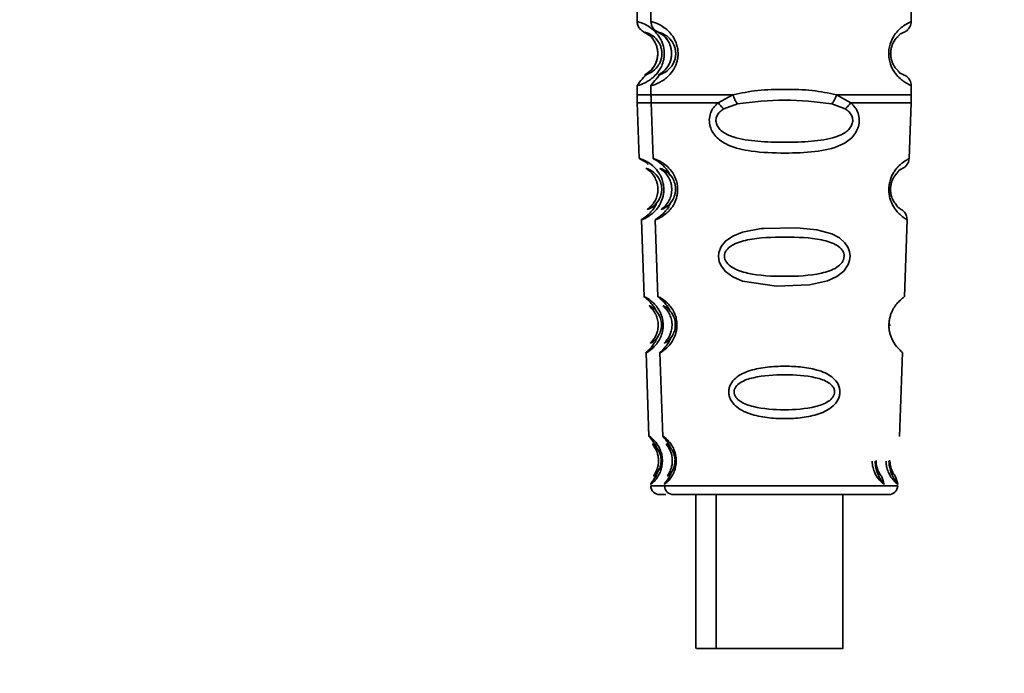
# Paper-space layout 'Blatt1' of a CAD drawing. Units: millimetres. Extents: x 0 to 14850, y 0 to 10500.
# Drawn here: x 6545 to 6588, y 7565 to 7594 of the extents above; entities that cross this region are included whole.
import ezdxf

# ---------------------------------------------------------------- set-up
doc = ezdxf.new("R2010")
doc.units = ezdxf.units.MM
doc.header["$LTSCALE"] = 25
doc.layers.add('1', color=7, linetype='Continuous')
doc.styles.add('SLDTEXTSTYLE1', font='TXT', dxfattribs={"width": 0.605})
doc.dimstyles.new('SLDDIMSTYLE0', dxfattribs={"dimtxt": 87.5, "dimasz": 62.5, "dimexe": 0, "dimexo": 0.0625, "dimgap": 21.875, "dimtad": 1, "dimdec": 1, "dimrnd": 1e-09, "dimzin": 4, "dimdsep": 46, "dimtxsty": 'SLDTEXTSTYLE1', "dimsah": 1, "dimcen": 0.09, "dimadec": 0, "dimazin": 1, "dimtfac": 1, "dimtdec": 1, "dimtofl": 0, "dimtmove": 0, "dimatfit": 3, "dimfxl": 1, "dimfrac": 2, "dimtolj": 1, "dimtzin": 12, "dimarcsym": 0})

# ---------------------------------------------------------------- blocks, each defined once
blk = doc.blocks.new('_D_4')
at = {"layer": '1'}
for p, q in [((3108.92, 8291.622), (7832.42, 8291.622)), ((7807.42, 6536.622), (7807.42, 8291.622)), ((3382.42, 6536.622), (7832.42, 6536.622))]:
    blk.add_line(p, q, dxfattribs=at)
for points in [[(7807.42, 8291.622), (7797.42, 8229.122), (7817.42, 8229.122)], [(7807.42, 6536.622), (7817.42, 6599.122), (7797.42, 6599.122)]]:
    blk.add_solid(points, dxfattribs=at)
at = {"layer": '1', "insert": (7694.627, 7183.523), "char_height": 87.5, "attachment_point": 1, "rotation": 90, "style": 'SLDTEXTSTYLE1'}
blk.add_mtext('ca. 1800', dxfattribs=at)

psp = doc.layouts.new('Blatt1')

# ---------------------------------------------------------------- linework, layer by layer
at = {"color": 7, "linetype": 'Continuous', "lineweight": 35}
for p, q in [((6571.885, 7596.751), (6571.885, 7593.553)), ((6572.496, 7596.751), (6572.496, 7593.553)), ((6583.996, 7593.554), (6583.996, 7596.739)), ((6583.086, 7592.146), (6582.999, 7592.146)), ((6571.885, 7590.751), (6571.885, 7590.312)), ((6572.496, 7590.751), (6572.496, 7590.312)), ((6583.996, 7590.312), (6583.996, 7590.739)), ((6575.462, 7589.972), (6576.117, 7590.321)), ((6580.689, 7590.32), (6581.324, 7589.972)), ((6571.89, 7589.982), (6571.977, 7587.503)), ((6572.502, 7589.982), (6572.588, 7587.503)), ((6575.717, 7589.708), (6576.312, 7589.929)), ((6580.486, 7589.929), (6581.069, 7589.708)), ((6583.903, 7587.499), (6583.99, 7589.982)), ((6572.071, 7584.796), (6572.19, 7581.39)), ((6572.683, 7584.796), (6572.802, 7581.39)), ((6583.69, 7581.386), (6583.809, 7584.802)), ((6572.276, 7578.929), (6572.406, 7575.208)), ((6572.888, 7578.929), (6573.018, 7575.208)), ((6583.475, 7575.218), (6583.604, 7578.931)), ((6573.093, 7573.032), (6572.482, 7573.032)), ((6572.482, 7573.032), (6573.093, 7573.032)), ((6575.378, 7573.032), (6573.093, 7573.032)), ((6573.093, 7573.032), (6583.398, 7573.032)), ((6583.398, 7573.032), (6580.978, 7573.032)), ((6574.478, 7572.646), (6574.478, 7565.845)), ((6575.378, 7572.646), (6575.378, 7565.845)), ((6580.978, 7565.845), (6580.978, 7572.646))]:
    psp.add_line(p, q, dxfattribs=at)
at = {"color": 7, "linetype": 'Continuous', "lineweight": 35, "flags": 128}
for points in [[(6581.294, 7583.183), (6581.273, 7583), (6581.214, 7582.823), (6581.01, 7582.523), (6580.704, 7582.283), (6580.29, 7582.095), (6579.499, 7581.919), (6578.047, 7581.86), (6576.539, 7582.085), (6576.109, 7582.269), (6575.788, 7582.504), (6575.592, 7582.757), (6575.508, 7582.959), (6575.477, 7583.168), (6575.492, 7583.343), (6575.593, 7583.614), (6575.788, 7583.855), (6576.108, 7584.077), (6576.54, 7584.248), (6577.371, 7584.404), (6577.439, 7584.411), (6577.473, 7584.415), (6577.477, 7584.415), (6577.479, 7584.415), (6577.479, 7584.415), (6577.48, 7584.415), (6577.48, 7584.415), (6577.48, 7584.415), (6577.48, 7584.415), (6578.944, 7584.443), (6579.821, 7584.351), (6580.48, 7584.173), (6580.819, 7583.996), (6581.068, 7583.778), (6581.196, 7583.588), (6581.271, 7583.388), (6581.294, 7583.183)], [(6583.066, 7580.146), (6583.066, 7580.144), (6583.064, 7580.141), (6583.06, 7580.139), (6583.053, 7580.137), (6583.045, 7580.135), (6583.034, 7580.133), (6583.022, 7580.131), (6583.007, 7580.129)], [(6583.053, 7574.146), (6583.053, 7574.144), (6583.052, 7574.142), (6583.049, 7574.139), (6583.044, 7574.137), (6583.038, 7574.135), (6583.031, 7574.133), (6583.022, 7574.131), (6583.012, 7574.129)], [(6580.077, 7565.845), (6579.858, 7565.845), (6579.29, 7565.845), (6578.451, 7565.845), (6577.453, 7565.845), (6576.432, 7565.845), (6575.525, 7565.845), (6574.855, 7565.845), (6574.512, 7565.845), (6574.543, 7565.845), (6574.943, 7565.845), (6575.378, 7565.845)], [(6578.415, 7565.845), (6577.392, 7565.845), (6576.474, 7565.845), (6575.786, 7565.845), (6575.422, 7565.845), (6575.43, 7565.845), (6575.809, 7565.845), (6576.508, 7565.845), (6577.432, 7565.845), (6578.458, 7565.845), (6579.445, 7565.845), (6580.262, 7565.845), (6580.797, 7565.845), (6580.978, 7565.845), (6580.781, 7565.845), (6580.233, 7565.845), (6579.407, 7565.845), (6578.415, 7565.845)]]:
    psp.add_lwpolyline(points, dxfattribs=at)
at = {"color": 7, "linetype": 'Continuous', "lineweight": 35}
for centre, radius, start, end in [((6583.015, 7586.249), 0.121, 264.1547, 301.677), ((6572.882, 7573.046), 0.4, 182, 270), ((6573.493, 7573.046), 0.4, 182, 270), ((6582.998, 7573.046), 0.4, 270, 358)]:
    psp.add_arc(centre, radius, start, end, dxfattribs=at)
for points, knots in [([(6571.885, 7593.559), (6571.89, 7593.506), (6571.901, 7593.4), (6572.012, 7593.209), (6572.301, 7593.027), (6572.472, 7592.935), (6572.559, 7592.843), (6572.65, 7592.679), (6572.662, 7592.659)], [0, 0, 0, 0, 0.0896403, 0.1781972, 0.3414501, 0.6446716, 0.9558502, 1, 1, 1, 1]), ([(6571.905, 7593.553), (6571.907, 7593.555), (6571.912, 7593.559), (6572.123, 7593.494), (6572.411, 7593.35), (6572.685, 7593.122), (6572.884, 7592.871), (6573.011, 7592.601), (6573.073, 7592.356), (6573.079, 7592.215), (6573.083, 7592.146)], [0, 0, 0, 0, 0.180868, 0.401817, 0.602885, 0.719712, 0.820229, 0.903765, 0.952983, 1, 1, 1, 1]), ([(6572.496, 7593.559), (6572.501, 7593.506), (6572.512, 7593.4), (6572.623, 7593.209), (6572.912, 7593.027), (6573.083, 7592.935), (6573.171, 7592.843), (6573.262, 7592.679), (6573.273, 7592.659)], [0, 0, 0, 0, 0.08964, 0.178197, 0.34145, 0.644672, 0.95585, 1, 1, 1, 1]), ([(6572.516, 7593.553), (6572.518, 7593.555), (6572.524, 7593.559), (6572.734, 7593.494), (6573.022, 7593.35), (6573.296, 7593.122), (6573.495, 7592.871), (6573.622, 7592.601), (6573.684, 7592.356), (6573.691, 7592.215), (6573.694, 7592.146)], [0, 0, 0, 0, 0.180868, 0.401817, 0.602885, 0.719712, 0.820229, 0.903765, 0.952983, 1, 1, 1, 1]), ([(6582.999, 7592.146), (6583.003, 7592.226), (6583.011, 7592.39), (6583.093, 7592.692), (6583.253, 7592.989), (6583.464, 7593.225), (6583.715, 7593.424), (6583.95, 7593.537), (6583.971, 7593.548), (6583.981, 7593.554)], [0, 0, 0, 0, 0.059475, 0.121386, 0.245682, 0.367565, 0.500404, 0.754457, 1, 1, 1, 1]), ([(6583.413, 7592.911), (6583.43, 7592.927), (6583.496, 7592.99), (6583.444, 7592.995), (6583.648, 7593.076), (6583.807, 7593.15), (6583.929, 7593.292), (6583.987, 7593.44), (6583.993, 7593.52), (6583.996, 7593.56)], [0, 0, 0, 0, 0.150202, 0.583002, 0.675516, 0.772417, 0.883352, 0.942136, 1, 1, 1, 1]), ([(6572.979, 7592.146), (6572.976, 7592.091), (6572.97, 7591.978), (6572.91, 7591.768), (6572.741, 7591.478), (6572.38, 7591.221), (6572.143, 7591.191), (6572.285, 7591.22), (6572.571, 7591.465), (6572.698, 7591.696), (6572.75, 7591.828), (6572.786, 7591.979), (6572.799, 7592.146), (6572.786, 7592.313), (6572.735, 7592.523), (6572.586, 7592.814), (6572.286, 7593.071), (6572.143, 7593.101), (6572.38, 7593.071), (6572.741, 7592.814), (6572.911, 7592.523), (6572.97, 7592.313), (6572.976, 7592.2), (6572.979, 7592.146)], [0, 0, 0, 0, 0.011634, 0.023932, 0.051138, 0.113547, 0.249964, 0.386378, 0.448774, 0.463369, 0.476129, 0.488517, 0.500058, 0.511545, 0.524007, 0.551227, 0.613625, 0.750035, 0.886454, 0.948843, 0.976063, 0.98857, 1, 1, 1, 1]), ([(6573.59, 7592.146), (6573.587, 7592.091), (6573.581, 7591.978), (6573.521, 7591.768), (6573.353, 7591.478), (6572.991, 7591.221), (6572.755, 7591.191), (6572.896, 7591.22), (6573.182, 7591.465), (6573.309, 7591.696), (6573.361, 7591.828), (6573.397, 7591.979), (6573.41, 7592.146), (6573.397, 7592.313), (6573.347, 7592.523), (6573.198, 7592.814), (6572.897, 7593.071), (6572.754, 7593.101), (6572.991, 7593.071), (6573.352, 7592.814), (6573.522, 7592.523), (6573.581, 7592.313), (6573.587, 7592.2), (6573.59, 7592.146)], [0, 0, 0, 0, 0.011634, 0.023932, 0.051138, 0.113547, 0.249964, 0.386378, 0.448774, 0.463369, 0.476129, 0.488517, 0.500058, 0.511545, 0.524007, 0.551227, 0.613625, 0.750035, 0.886454, 0.948843, 0.976063, 0.98857, 1, 1, 1, 1]), ([(6583.086, 7592.146), (6583.088, 7592.2), (6583.093, 7592.313), (6583.145, 7592.522), (6583.274, 7592.779), (6583.365, 7592.855), (6583.422, 7592.903)], [0, 0, 0, 0, 0.11579, 0.242367, 0.517774, 1, 1, 1, 1]), ([(6572.662, 7592.659), (6572.669, 7592.646), (6572.693, 7592.604), (6572.736, 7592.503), (6572.779, 7592.351), (6572.799, 7592.178), (6572.789, 7592.004), (6572.755, 7591.848), (6572.706, 7591.715), (6572.586, 7591.483), (6572.235, 7591.2), (6572.029, 7590.925), (6571.885, 7590.733)], [0, 0, 0, 0, 0.020143, 0.067566, 0.111301, 0.152124, 0.192051, 0.233428, 0.277299, 0.323663, 0.526018, 1, 1, 1, 1]), ([(6573.273, 7592.659), (6573.28, 7592.646), (6573.304, 7592.604), (6573.348, 7592.503), (6573.39, 7592.351), (6573.41, 7592.178), (6573.4, 7592.004), (6573.367, 7591.848), (6573.317, 7591.715), (6573.197, 7591.483), (6572.846, 7591.2), (6572.64, 7590.925), (6572.496, 7590.733)], [0, 0, 0, 0, 0.0201426, 0.0675663, 0.1113008, 0.1521244, 0.1920508, 0.2334283, 0.2772986, 0.3236627, 0.5260182, 1, 1, 1, 1]), ([(6573.083, 7592.146), (6573.08, 7592.089), (6573.076, 7591.972), (6573.032, 7591.763), (6572.922, 7591.478), (6572.665, 7591.133), (6572.321, 7590.888), (6572.031, 7590.766), (6571.842, 7590.708), (6571.913, 7590.744), (6571.928, 7590.751)], [0, 0, 0, 0, 0.039206, 0.079776, 0.150764, 0.269097, 0.466769, 0.672207, 0.932927, 1, 1, 1, 1]), ([(6573.694, 7592.146), (6573.692, 7592.089), (6573.687, 7591.972), (6573.643, 7591.763), (6573.533, 7591.478), (6573.277, 7591.133), (6572.933, 7590.888), (6572.643, 7590.766), (6572.454, 7590.708), (6572.525, 7590.744), (6572.539, 7590.751)], [0, 0, 0, 0, 0.039206, 0.079776, 0.150764, 0.269097, 0.466769, 0.672207, 0.932927, 1, 1, 1, 1]), ([(6583.98, 7590.739), (6583.967, 7590.746), (6583.942, 7590.76), (6583.695, 7590.882), (6583.453, 7591.079), (6583.25, 7591.307), (6583.092, 7591.604), (6583.012, 7591.903), (6583.003, 7592.066), (6582.999, 7592.146)], [0, 0, 0, 0, 0.271825, 0.515442, 0.633081, 0.757712, 0.879131, 0.940335, 1, 1, 1, 1]), ([(6583.422, 7591.389), (6583.365, 7591.437), (6583.274, 7591.514), (6583.145, 7591.77), (6583.093, 7591.979), (6583.088, 7592.092), (6583.086, 7592.146)], [0, 0, 0, 0, 0.481922, 0.757582, 0.88426, 1, 1, 1, 1]), ([(6583.996, 7590.733), (6583.993, 7590.772), (6583.987, 7590.853), (6583.929, 7591.001), (6583.806, 7591.142), (6583.647, 7591.216), (6583.443, 7591.298), (6583.495, 7591.302), (6583.43, 7591.365), (6583.413, 7591.381)], [0, 0, 0, 0, 0.057857, 0.116633, 0.227522, 0.32434, 0.416769, 0.849399, 1, 1, 1, 1]), ([(6571.907, 7590.321), (6571.9, 7590.321), (6571.823, 7590.321), (6572.008, 7590.321), (6572.383, 7590.321), (6572.496, 7590.321)], [0, 0, 0, 0, 0.066713, 0.720722, 1, 1, 1, 1]), ([(6571.885, 7590.323), (6571.885, 7590.264), (6571.885, 7590.147), (6571.889, 7590.03), (6571.891, 7589.972)], [0, 0, 0, 0, 0.5, 1, 1, 1, 1]), ([(6572.518, 7590.321), (6572.511, 7590.321), (6572.433, 7590.321), (6572.741, 7590.321), (6573.462, 7590.321), (6574.62, 7590.321), (6575.618, 7590.321), (6576.117, 7590.321)], [0, 0, 0, 0, 0.024867, 0.268651, 0.512434, 0.756217, 1, 1, 1, 1]), ([(6572.496, 7590.323), (6572.496, 7590.264), (6572.497, 7590.147), (6572.5, 7590.03), (6572.502, 7589.972)], [0, 0, 0, 0, 0.5, 1, 1, 1, 1]), ([(6576.117, 7590.321), (6576.477, 7590.397), (6577.214, 7590.553), (6578.42, 7590.564), (6579.618, 7590.553), (6580.339, 7590.396), (6580.689, 7590.321)], [0, 0, 0, 0, 0.243866, 0.500001, 0.757527, 1, 1, 1, 1]), ([(6576.118, 7590.321), (6576.13, 7590.283), (6576.154, 7590.206), (6576.203, 7590.098), (6576.256, 7590.001), (6576.293, 7589.953), (6576.312, 7589.929)], [0, 0, 0, 0, 0.2463354, 0.4999934, 0.7536548, 1, 1, 1, 1]), ([(6580.486, 7589.929), (6580.505, 7589.953), (6580.546, 7590.001), (6580.602, 7590.098), (6580.653, 7590.206), (6580.677, 7590.283), (6580.689, 7590.321)], [0, 0, 0, 0, 0.2463387, 0.5, 0.7536613, 1, 1, 1, 1]), ([(6580.689, 7590.321), (6581.173, 7590.321), (6582.142, 7590.321), (6583.204, 7590.321), (6583.885, 7590.321), (6583.945, 7590.321), (6583.974, 7590.321)], [0, 0, 0, 0, 0.256551, 0.513101, 0.769652, 1, 1, 1, 1]), ([(6583.99, 7589.972), (6583.992, 7590.03), (6583.995, 7590.147), (6583.996, 7590.264), (6583.996, 7590.323)], [0, 0, 0, 0, 0.5, 1, 1, 1, 1]), ([(6571.91, 7589.972), (6571.904, 7589.972), (6571.843, 7589.972), (6572.02, 7589.972), (6572.368, 7589.972), (6572.502, 7589.972)], [0, 0, 0, 0, 0.066157, 0.642178, 1, 1, 1, 1]), ([(6572.521, 7589.972), (6572.515, 7589.972), (6572.454, 7589.972), (6572.701, 7589.972), (6573.282, 7589.972), (6574.218, 7589.972), (6575.047, 7589.972), (6575.462, 7589.972)], [0, 0, 0, 0, 0.027912, 0.270934, 0.513956, 0.756978, 1, 1, 1, 1]), ([(6581.324, 7589.972), (6581.394, 7589.903), (6581.527, 7589.774), (6581.657, 7589.512), (6581.712, 7589.219), (6581.673, 7588.919), (6581.553, 7588.645), (6581.309, 7588.341), (6580.734, 7587.98), (6579.726, 7587.781), (6578.363, 7587.728), (6577.04, 7587.783), (6576.025, 7588.005), (6575.474, 7588.341), (6575.221, 7588.645), (6575.097, 7588.919), (6575.057, 7589.219), (6575.115, 7589.512), (6575.252, 7589.774), (6575.389, 7589.903), (6575.462, 7589.972)], [0, 0, 0, 0, 0.032123, 0.061004, 0.09051, 0.119915, 0.148666, 0.180425, 0.243145, 0.368141, 0.499992, 0.647773, 0.756855, 0.819581, 0.851295, 0.880073, 0.909486, 0.938996, 0.967882, 1, 1, 1, 1]), ([(6575.462, 7589.972), (6575.48, 7589.947), (6575.517, 7589.898), (6575.58, 7589.828), (6575.648, 7589.763), (6575.694, 7589.726), (6575.717, 7589.708)], [0, 0, 0, 0, 0.247773, 0.499989, 0.752211, 1, 1, 1, 1]), ([(6576.312, 7589.929), (6577.012, 7590.009), (6578.412, 7590.169), (6579.794, 7590.009), (6580.486, 7589.929)], [0, 0, 0, 0, 0.500035, 1, 1, 1, 1]), ([(6581.069, 7589.708), (6581.092, 7589.726), (6581.14, 7589.762), (6581.208, 7589.828), (6581.271, 7589.898), (6581.307, 7589.947), (6581.324, 7589.972)], [0, 0, 0, 0, 0.24778, 0.500001, 0.752222, 1, 1, 1, 1]), ([(6581.324, 7589.972), (6581.723, 7589.972), (6582.521, 7589.972), (6583.369, 7589.972), (6583.905, 7589.972), (6583.949, 7589.972), (6583.97, 7589.972)], [0, 0, 0, 0, 0.257388, 0.514776, 0.772164, 1, 1, 1, 1]), ([(6581.069, 7589.708), (6581.132, 7589.664), (6581.248, 7589.581), (6581.354, 7589.433), (6581.399, 7589.305), (6581.414, 7589.206), (6581.406, 7589.105), (6581.369, 7588.974), (6581.273, 7588.818), (6581.041, 7588.613), (6580.49, 7588.369), (6579.572, 7588.248), (6578.407, 7588.213), (6577.235, 7588.248), (6576.306, 7588.369), (6575.742, 7588.613), (6575.505, 7588.818), (6575.407, 7588.974), (6575.369, 7589.105), (6575.361, 7589.206), (6575.376, 7589.305), (6575.424, 7589.433), (6575.532, 7589.581), (6575.652, 7589.664), (6575.717, 7589.708)], [0, 0, 0, 0, 0.029774, 0.055062, 0.067597, 0.079561, 0.091462, 0.103816, 0.128701, 0.157943, 0.22018, 0.356935, 0.500003, 0.643079, 0.779826, 0.842066, 0.871293, 0.896176, 0.908537, 0.920441, 0.932405, 0.944938, 0.970237, 1, 1, 1, 1]), ([(6571.984, 7587.503), (6571.982, 7587.504), (6571.966, 7587.516), (6572.061, 7587.489), (6572.232, 7587.411), (6572.399, 7587.318), (6572.607, 7587.166), (6572.798, 7586.948), (6572.912, 7586.756), (6572.981, 7586.605), (6573.043, 7586.415), (6573.056, 7586.259), (6573.063, 7586.183)], [0, 0, 0, 0, 0.042429, 0.312341, 0.427883, 0.530917, 0.679046, 0.802559, 0.844711, 0.884202, 0.943655, 1, 1, 1, 1]), ([(6572.358, 7587.247), (6572.355, 7587.25), (6572.229, 7587.394), (6572.096, 7587.429), (6571.988, 7587.498), (6571.986, 7587.501), (6571.984, 7587.503)], [0, 0, 0, 0, 0.00994, 0.47687, 0.761841, 1, 1, 1, 1]), ([(6572.596, 7587.503), (6572.593, 7587.504), (6572.577, 7587.516), (6572.672, 7587.489), (6572.843, 7587.411), (6573.01, 7587.318), (6573.218, 7587.166), (6573.41, 7586.948), (6573.523, 7586.756), (6573.592, 7586.605), (6573.654, 7586.415), (6573.668, 7586.259), (6573.674, 7586.183)], [0, 0, 0, 0, 0.042429, 0.312341, 0.427883, 0.530917, 0.679046, 0.802559, 0.844711, 0.884202, 0.943655, 1, 1, 1, 1]), ([(6573.345, 7586.756), (6573.31, 7586.82), (6573.185, 7587.054), (6572.914, 7587.31), (6572.705, 7587.441), (6572.6, 7587.496), (6572.597, 7587.501), (6572.596, 7587.503)], [0, 0, 0, 0, 0.090611, 0.328634, 0.645262, 0.838502, 1, 1, 1, 1]), ([(6583.002, 7586.129), (6583.006, 7586.205), (6583.014, 7586.36), (6583.068, 7586.575), (6583.145, 7586.766), (6583.264, 7586.972), (6583.43, 7587.174), (6583.652, 7587.362), (6583.862, 7587.48), (6583.88, 7587.493), (6583.889, 7587.5)], [0, 0, 0, 0, 0.060725, 0.122289, 0.182603, 0.24895, 0.369386, 0.511519, 0.7487, 1, 1, 1, 1]), ([(6583.379, 7586.886), (6583.394, 7586.901), (6583.455, 7586.965), (6583.411, 7586.966), (6583.592, 7587.053), (6583.729, 7587.129), (6583.867, 7587.289), (6583.891, 7587.432), (6583.904, 7587.506)], [0, 0, 0, 0, 0.139558, 0.578903, 0.673387, 0.77161, 0.882975, 1, 1, 1, 1]), ([(6572.971, 7586.182), (6572.97, 7586.133), (6572.969, 7586.028), (6572.925, 7585.833), (6572.791, 7585.555), (6572.486, 7585.288), (6572.277, 7585.236), (6572.401, 7585.288), (6572.65, 7585.557), (6572.765, 7585.837), (6572.8, 7586.032), (6572.805, 7586.186), (6572.788, 7586.34), (6572.737, 7586.532), (6572.6, 7586.799), (6572.336, 7587.041), (6572.214, 7587.081), (6572.424, 7587.041), (6572.745, 7586.797), (6572.9, 7586.529), (6572.958, 7586.336), (6572.967, 7586.232), (6572.971, 7586.182)], [0, 0, 0, 0, 0.01142, 0.023977, 0.051231, 0.113616, 0.250015, 0.386383, 0.448718, 0.475921, 0.488457, 0.49987, 0.511362, 0.523807, 0.551046, 0.613547, 0.75002, 0.886492, 0.948929, 0.976102, 0.988558, 1, 1, 1, 1]), ([(6573.582, 7586.182), (6573.581, 7586.133), (6573.58, 7586.028), (6573.537, 7585.833), (6573.402, 7585.555), (6573.097, 7585.288), (6572.888, 7585.236), (6573.012, 7585.288), (6573.261, 7585.557), (6573.377, 7585.837), (6573.411, 7586.032), (6573.416, 7586.186), (6573.399, 7586.34), (6573.349, 7586.532), (6573.212, 7586.799), (6572.948, 7587.041), (6572.825, 7587.081), (6573.035, 7587.041), (6573.356, 7586.797), (6573.511, 7586.529), (6573.569, 7586.336), (6573.578, 7586.232), (6573.582, 7586.182)], [0, 0, 0, 0, 0.0114199, 0.0239772, 0.0512309, 0.1136162, 0.2500149, 0.3863833, 0.4487182, 0.4759209, 0.4884565, 0.4998701, 0.5113621, 0.5238074, 0.5510455, 0.6135466, 0.7500205, 0.8864919, 0.9489292, 0.9761019, 0.9885576, 1, 1, 1, 1]), ([(6583.078, 7586.146), (6583.081, 7586.197), (6583.085, 7586.302), (6583.119, 7586.447), (6583.166, 7586.574), (6583.266, 7586.767), (6583.335, 7586.831), (6583.388, 7586.879)], [0, 0, 0, 0, 0.115354, 0.239147, 0.365802, 0.511562, 1, 1, 1, 1]), ([(6573.063, 7586.183), (6573.063, 7586.125), (6573.062, 7586.007), (6573.022, 7585.773), (6572.913, 7585.491), (6572.761, 7585.276), (6572.624, 7585.131), (6572.434, 7584.968), (6572.281, 7584.882), (6572.178, 7584.833), (6572.102, 7584.801), (6572.057, 7584.785), (6572.072, 7584.796), (6572.072, 7584.796)], [0, 0, 0, 0, 0.042857, 0.087365, 0.182402, 0.297957, 0.363439, 0.435081, 0.663463, 0.724715, 0.789167, 0.997344, 1, 1, 1, 1]), ([(6573.674, 7586.183), (6573.674, 7586.125), (6573.674, 7586.007), (6573.633, 7585.773), (6573.525, 7585.491), (6573.372, 7585.276), (6573.235, 7585.131), (6573.045, 7584.968), (6572.892, 7584.882), (6572.789, 7584.833), (6572.714, 7584.801), (6572.668, 7584.785), (6572.683, 7584.796), (6572.683, 7584.796)], [0, 0, 0, 0, 0.042857, 0.087365, 0.182402, 0.297957, 0.363439, 0.435081, 0.663463, 0.724715, 0.789167, 0.997344, 1, 1, 1, 1]), ([(6583.796, 7584.803), (6583.788, 7584.81), (6583.771, 7584.824), (6583.548, 7584.972), (6583.266, 7585.246), (6583.079, 7585.635), (6583.012, 7585.907), (6583.006, 7586.056), (6583.002, 7586.129)], [0, 0, 0, 0, 0.246676, 0.488703, 0.750351, 0.877036, 0.940069, 1, 1, 1, 1]), ([(6583.35, 7585.445), (6583.302, 7585.495), (6583.227, 7585.574), (6583.125, 7585.809), (6583.084, 7585.995), (6583.08, 7586.097), (6583.078, 7586.146)], [0, 0, 0, 0, 0.488442, 0.760539, 0.886138, 1, 1, 1, 1]), ([(6572.072, 7584.796), (6572.078, 7584.802), (6572.094, 7584.817), (6572.242, 7584.905), (6572.448, 7585.085), (6572.595, 7585.261), (6572.705, 7585.427), (6572.751, 7585.546), (6572.766, 7585.583)], [0, 0, 0, 0, 0.194821, 0.542743, 0.705543, 0.84675, 0.951634, 1, 1, 1, 1]), ([(6572.683, 7584.796), (6572.689, 7584.802), (6572.705, 7584.817), (6572.853, 7584.905), (6573.059, 7585.085), (6573.206, 7585.261), (6573.316, 7585.427), (6573.362, 7585.546), (6573.377, 7585.583)], [0, 0, 0, 0, 0.1948212, 0.5427432, 0.7055426, 0.84675, 0.9516336, 1, 1, 1, 1]), ([(6583.809, 7584.796), (6583.802, 7584.868), (6583.79, 7585.009), (6583.67, 7585.175), (6583.544, 7585.263), (6583.371, 7585.36), (6583.409, 7585.362), (6583.355, 7585.425), (6583.343, 7585.44)], [0, 0, 0, 0, 0.117133, 0.228916, 0.327937, 0.423089, 0.864223, 1, 1, 1, 1]), ([(6581.032, 7583.182), (6581.027, 7583.136), (6581.016, 7583.039), (6580.914, 7582.856), (6580.607, 7582.594), (6579.754, 7582.332), (6578.401, 7582.271), (6577.038, 7582.332), (6576.175, 7582.596), (6575.859, 7582.859), (6575.76, 7583.042), (6575.735, 7583.186), (6575.759, 7583.328), (6575.858, 7583.508), (6576.176, 7583.761), (6577.044, 7584.001), (6578.408, 7584.052), (6579.761, 7584.001), (6580.615, 7583.76), (6580.922, 7583.505), (6581.02, 7583.325), (6581.028, 7583.228), (6581.032, 7583.182)], [0, 0, 0, 0, 0.011456, 0.023984, 0.051233, 0.113613, 0.250009, 0.38638, 0.448725, 0.475934, 0.488475, 0.499883, 0.511345, 0.523817, 0.551051, 0.613554, 0.750029, 0.8865, 0.948932, 0.976107, 0.988585, 1, 1, 1, 1]), ([(6572.195, 7581.39), (6572.193, 7581.391), (6572.166, 7581.414), (6572.264, 7581.368), (6572.481, 7581.238), (6572.754, 7580.985), (6572.932, 7580.66), (6573.011, 7580.421), (6573.026, 7580.26), (6573.033, 7580.182)], [0, 0, 0, 0, 0.015225, 0.287813, 0.529981, 0.767568, 0.862596, 0.933473, 1, 1, 1, 1]), ([(6572.735, 7580.737), (6572.727, 7580.756), (6572.681, 7580.873), (6572.571, 7581.021), (6572.402, 7581.221), (6572.229, 7581.357), (6572.207, 7581.379), (6572.195, 7581.39)], [0, 0, 0, 0, 0.029347, 0.177501, 0.350597, 0.654508, 1, 1, 1, 1]), ([(6572.806, 7581.39), (6572.804, 7581.391), (6572.777, 7581.414), (6572.875, 7581.368), (6573.092, 7581.238), (6573.366, 7580.985), (6573.543, 7580.66), (6573.623, 7580.421), (6573.637, 7580.26), (6573.644, 7580.182)], [0, 0, 0, 0, 0.015225, 0.287813, 0.529981, 0.767568, 0.862596, 0.933473, 1, 1, 1, 1]), ([(6573.346, 7580.737), (6573.339, 7580.756), (6573.293, 7580.873), (6573.182, 7581.021), (6573.014, 7581.221), (6572.841, 7581.357), (6572.818, 7581.379), (6572.806, 7581.39)], [0, 0, 0, 0, 0.029347, 0.177501, 0.350597, 0.654508, 1, 1, 1, 1]), ([(6583.007, 7580.129), (6583.01, 7580.195), (6583.016, 7580.328), (6583.056, 7580.514), (6583.114, 7580.683), (6583.203, 7580.868), (6583.329, 7581.054), (6583.509, 7581.247), (6583.664, 7581.365), (6583.675, 7581.379), (6583.679, 7581.386)], [0, 0, 0, 0, 0.060958, 0.122699, 0.18324, 0.249683, 0.370959, 0.513294, 0.781187, 1, 1, 1, 1]), ([(6572.959, 7580.182), (6572.959, 7580.139), (6572.958, 7580.05), (6572.926, 7579.881), (6572.826, 7579.636), (6572.594, 7579.382), (6572.429, 7579.314), (6572.521, 7579.383), (6572.705, 7579.638), (6572.788, 7579.883), (6572.813, 7580.052), (6572.816, 7580.185), (6572.802, 7580.317), (6572.765, 7580.484), (6572.663, 7580.721), (6572.463, 7580.955), (6572.371, 7581.014), (6572.539, 7580.955), (6572.787, 7580.719), (6572.905, 7580.481), (6572.949, 7580.314), (6572.956, 7580.225), (6572.959, 7580.182)], [0, 0, 0, 0, 0.011405, 0.023957, 0.051203, 0.1136, 0.249995, 0.386365, 0.448723, 0.475925, 0.488442, 0.499882, 0.51137, 0.523815, 0.551049, 0.613552, 0.750025, 0.886476, 0.948921, 0.976102, 0.988566, 1, 1, 1, 1]), ([(6573.57, 7580.182), (6573.57, 7580.139), (6573.569, 7580.05), (6573.538, 7579.881), (6573.438, 7579.636), (6573.206, 7579.382), (6573.04, 7579.314), (6573.132, 7579.383), (6573.316, 7579.638), (6573.4, 7579.883), (6573.424, 7580.052), (6573.427, 7580.185), (6573.414, 7580.317), (6573.376, 7580.484), (6573.274, 7580.721), (6573.075, 7580.955), (6572.982, 7581.014), (6573.15, 7580.955), (6573.398, 7580.719), (6573.516, 7580.481), (6573.56, 7580.314), (6573.567, 7580.225), (6573.57, 7580.182)], [0, 0, 0, 0, 0.011405, 0.023957, 0.051203, 0.1136, 0.249995, 0.386365, 0.448723, 0.475925, 0.488442, 0.499882, 0.51137, 0.523815, 0.551049, 0.613552, 0.750025, 0.886476, 0.948921, 0.976102, 0.988566, 1, 1, 1, 1]), ([(6573.033, 7580.182), (6573.033, 7580.128), (6573.032, 7580.016), (6572.998, 7579.806), (6572.915, 7579.569), (6572.78, 7579.345), (6572.584, 7579.12), (6572.373, 7578.966), (6572.226, 7578.873), (6572.281, 7578.927), (6572.283, 7578.929)], [0, 0, 0, 0, 0.046899, 0.095593, 0.190615, 0.297039, 0.4203, 0.658893, 0.986897, 1, 1, 1, 1]), ([(6573.644, 7580.182), (6573.644, 7580.128), (6573.644, 7580.016), (6573.609, 7579.806), (6573.526, 7579.569), (6573.391, 7579.345), (6573.195, 7579.12), (6572.985, 7578.966), (6572.838, 7578.873), (6572.892, 7578.927), (6572.894, 7578.929)], [0, 0, 0, 0, 0.0468987, 0.0955926, 0.1906155, 0.2970393, 0.4203002, 0.6588926, 0.9868968, 1, 1, 1, 1]), ([(6583.594, 7578.931), (6583.59, 7578.938), (6583.581, 7578.954), (6583.419, 7579.096), (6583.201, 7579.364), (6583.064, 7579.704), (6583.015, 7579.939), (6583.01, 7580.067), (6583.007, 7580.129)], [0, 0, 0, 0, 0.218204, 0.486449, 0.74932, 0.876512, 0.940029, 1, 1, 1, 1]), ([(6572.283, 7578.929), (6572.321, 7578.956), (6572.371, 7578.991), (6572.604, 7579.281), (6572.71, 7579.438), (6572.756, 7579.569), (6572.768, 7579.603)], [0, 0, 0, 0, 0.6137245, 0.7922389, 0.945935, 1, 1, 1, 1]), ([(6572.894, 7578.929), (6572.933, 7578.956), (6572.982, 7578.991), (6573.216, 7579.281), (6573.321, 7579.438), (6573.367, 7579.569), (6573.379, 7579.603)], [0, 0, 0, 0, 0.613724, 0.792239, 0.945935, 1, 1, 1, 1]), ([(6580.84, 7577.182), (6580.836, 7577.124), (6580.826, 7577.005), (6580.738, 7576.781), (6580.47, 7576.45), (6579.918, 7576.182), (6579.18, 7576.033), (6578.401, 7575.99), (6577.62, 7576.034), (6576.983, 7576.16), (6576.524, 7576.351), (6576.223, 7576.555), (6576.033, 7576.785), (6575.946, 7577.009), (6575.924, 7577.187), (6575.947, 7577.363), (6576.034, 7577.585), (6576.313, 7577.906), (6576.878, 7578.158), (6577.627, 7578.293), (6578.408, 7578.332), (6579.184, 7578.293), (6579.814, 7578.177), (6580.265, 7577.999), (6580.559, 7577.804), (6580.742, 7577.582), (6580.828, 7577.36), (6580.836, 7577.241), (6580.84, 7577.182)], [0, 0, 0, 0, 0.014287, 0.029258, 0.059376, 0.121783, 0.185638, 0.249836, 0.314031, 0.377891, 0.411436, 0.440594, 0.47069, 0.485686, 0.499936, 0.514473, 0.529226, 0.55942, 0.621916, 0.685729, 0.749835, 0.813939, 0.877767, 0.91143, 0.940556, 0.970721, 0.985471, 1, 1, 1, 1]), ([(6580.611, 7577.182), (6580.606, 7577.143), (6580.597, 7577.061), (6580.512, 7576.907), (6580.253, 7576.682), (6579.535, 7576.44), (6578.397, 7576.367), (6577.252, 7576.44), (6576.526, 7576.683), (6576.262, 7576.91), (6576.179, 7577.064), (6576.158, 7577.185), (6576.179, 7577.305), (6576.261, 7577.457), (6576.528, 7577.676), (6577.256, 7577.902), (6578.403, 7577.966), (6579.541, 7577.901), (6580.259, 7577.675), (6580.517, 7577.455), (6580.6, 7577.302), (6580.607, 7577.221), (6580.611, 7577.182)], [0, 0, 0, 0, 0.011443, 0.023974, 0.051219, 0.113624, 0.250017, 0.386397, 0.448758, 0.475955, 0.488489, 0.499899, 0.511393, 0.523832, 0.551063, 0.613556, 0.750018, 0.886478, 0.948919, 0.976094, 0.988555, 1, 1, 1, 1]), ([(6572.741, 7574.718), (6572.727, 7574.751), (6572.683, 7574.854), (6572.583, 7575.006), (6572.495, 7575.118), (6572.405, 7575.218), (6572.412, 7575.222), (6572.416, 7575.225)], [0, 0, 0, 0, 0.065874, 0.204603, 0.463603, 0.589314, 1, 1, 1, 1]), ([(6572.416, 7575.225), (6572.448, 7575.206), (6572.497, 7575.177), (6572.668, 7575.014), (6572.819, 7574.818), (6572.93, 7574.567), (6572.984, 7574.372), (6572.994, 7574.244), (6572.999, 7574.182)], [0, 0, 0, 0, 0.330026, 0.515828, 0.742539, 0.849421, 0.926971, 1, 1, 1, 1]), ([(6573.352, 7574.718), (6573.338, 7574.751), (6573.294, 7574.854), (6573.194, 7575.006), (6573.106, 7575.118), (6573.017, 7575.218), (6573.023, 7575.222), (6573.028, 7575.225)], [0, 0, 0, 0, 0.065874, 0.204603, 0.463603, 0.589314, 1, 1, 1, 1]), ([(6573.028, 7575.225), (6573.059, 7575.206), (6573.108, 7575.177), (6573.279, 7575.014), (6573.431, 7574.818), (6573.542, 7574.567), (6573.595, 7574.372), (6573.605, 7574.244), (6573.61, 7574.182)], [0, 0, 0, 0, 0.330026, 0.515828, 0.742539, 0.849421, 0.926971, 1, 1, 1, 1]), ([(6572.945, 7574.182), (6572.945, 7574.147), (6572.945, 7574.074), (6572.925, 7573.936), (6572.858, 7573.733), (6572.699, 7573.506), (6572.581, 7573.432), (6572.639, 7573.506), (6572.759, 7573.734), (6572.812, 7573.938), (6572.827, 7574.076), (6572.828, 7574.184), (6572.819, 7574.291), (6572.794, 7574.428), (6572.726, 7574.626), (6572.591, 7574.84), (6572.53, 7574.906), (6572.652, 7574.839), (6572.826, 7574.626), (6572.907, 7574.426), (6572.938, 7574.289), (6572.943, 7574.216), (6572.945, 7574.182)], [0, 0, 0, 0, 0.011436, 0.023951, 0.051239, 0.113625, 0.249998, 0.386383, 0.448722, 0.47595, 0.488486, 0.499924, 0.51137, 0.523851, 0.551102, 0.613577, 0.750015, 0.886441, 0.948898, 0.976093, 0.988554, 1, 1, 1, 1]), ([(6573.557, 7574.182), (6573.557, 7574.147), (6573.557, 7574.074), (6573.536, 7573.936), (6573.47, 7573.733), (6573.311, 7573.506), (6573.192, 7573.432), (6573.25, 7573.506), (6573.37, 7573.734), (6573.423, 7573.938), (6573.438, 7574.076), (6573.44, 7574.184), (6573.43, 7574.291), (6573.405, 7574.428), (6573.337, 7574.626), (6573.202, 7574.84), (6573.141, 7574.906), (6573.264, 7574.839), (6573.437, 7574.626), (6573.519, 7574.426), (6573.549, 7574.289), (6573.554, 7574.216), (6573.557, 7574.182)], [0, 0, 0, 0, 0.011436, 0.023951, 0.051239, 0.113625, 0.249998, 0.386383, 0.448722, 0.47595, 0.488486, 0.499924, 0.51137, 0.523851, 0.551102, 0.613577, 0.750015, 0.886441, 0.948898, 0.976093, 0.988554, 1, 1, 1, 1]), ([(6572.999, 7574.182), (6572.999, 7574.139), (6572.999, 7574.051), (6572.979, 7573.89), (6572.932, 7573.708), (6572.851, 7573.527), (6572.734, 7573.338), (6572.63, 7573.223), (6572.513, 7573.115), (6572.496, 7573.111), (6572.482, 7573.108)], [0, 0, 0, 0, 0.045177, 0.091682, 0.175922, 0.272077, 0.381168, 0.585553, 0.685072, 1, 1, 1, 1]), ([(6573.61, 7574.182), (6573.61, 7574.139), (6573.611, 7574.051), (6573.591, 7573.89), (6573.543, 7573.708), (6573.463, 7573.527), (6573.345, 7573.338), (6573.241, 7573.223), (6573.124, 7573.115), (6573.107, 7573.111), (6573.093, 7573.108)], [0, 0, 0, 0, 0.045177, 0.091682, 0.175922, 0.272077, 0.381168, 0.585553, 0.685072, 1, 1, 1, 1]), ([(6582.27, 7574.129), (6582.272, 7574.078), (6582.276, 7573.975), (6582.313, 7573.785), (6582.417, 7573.504), (6582.591, 7573.267), (6582.737, 7573.131), (6582.802, 7573.09), (6582.778, 7573.131), (6582.671, 7573.267), (6582.526, 7573.504), (6582.437, 7573.785), (6582.406, 7573.975), (6582.402, 7574.078), (6582.401, 7574.129)], [0, 0, 0, 0, 0.028468, 0.058629, 0.119043, 0.243957, 0.37161, 0.500006, 0.628386, 0.756046, 0.880956, 0.941361, 0.971514, 1, 1, 1, 1]), ([(6582.602, 7573.561), (6582.599, 7573.568), (6582.589, 7573.587), (6582.514, 7573.723), (6582.463, 7573.911), (6582.444, 7574.041), (6582.443, 7574.112), (6582.442, 7574.146)], [0, 0, 0, 0, 0.208371, 0.641073, 0.832042, 0.920435, 1, 1, 1, 1]), ([(6582.881, 7574.129), (6582.883, 7574.078), (6582.887, 7573.975), (6582.924, 7573.785), (6583.029, 7573.504), (6583.203, 7573.267), (6583.348, 7573.131), (6583.413, 7573.09), (6583.389, 7573.131), (6583.282, 7573.267), (6583.138, 7573.504), (6583.049, 7573.785), (6583.017, 7573.975), (6583.014, 7574.078), (6583.012, 7574.129)], [0, 0, 0, 0, 0.028468, 0.058629, 0.119043, 0.243957, 0.37161, 0.500006, 0.628386, 0.756046, 0.880956, 0.941361, 0.971514, 1, 1, 1, 1]), ([(6583.213, 7573.561), (6583.21, 7573.568), (6583.2, 7573.587), (6583.126, 7573.723), (6583.074, 7573.911), (6583.055, 7574.041), (6583.054, 7574.112), (6583.053, 7574.146)], [0, 0, 0, 0, 0.208371, 0.641073, 0.832042, 0.920435, 1, 1, 1, 1]), ([(6572.482, 7573.108), (6572.481, 7573.107), (6572.457, 7573.091), (6572.525, 7573.164), (6572.637, 7573.336), (6572.737, 7573.484), (6572.78, 7573.632), (6572.781, 7573.636)], [0, 0, 0, 0, 0.0149822, 0.4477609, 0.6924453, 0.9904704, 1, 1, 1, 1]), ([(6573.093, 7573.108), (6573.093, 7573.107), (6573.068, 7573.091), (6573.136, 7573.164), (6573.248, 7573.336), (6573.349, 7573.484), (6573.391, 7573.632), (6573.393, 7573.636)], [0, 0, 0, 0, 0.014982, 0.447761, 0.692445, 0.99047, 1, 1, 1, 1]), ([(6582.79, 7573.105), (6582.754, 7573.237), (6582.7, 7573.436), (6582.627, 7573.53), (6582.603, 7573.562)], [0, 0, 0, 0, 0.66149, 1, 1, 1, 1]), ([(6583.401, 7573.105), (6583.365, 7573.237), (6583.311, 7573.436), (6583.239, 7573.53), (6583.214, 7573.562)], [0, 0, 0, 0, 0.6614901, 1, 1, 1, 1]), ([(6572.907, 7572.646), (6572.899, 7572.646), (6572.817, 7572.646), (6572.991, 7572.646), (6573.145, 7572.646)], [0, 0, 0, 0, 0.106871, 1, 1, 1, 1]), ([(6573.518, 7572.646), (6573.51, 7572.646), (6573.392, 7572.646), (6573.847, 7572.646), (6574.889, 7572.646), (6576.519, 7572.646), (6578.39, 7572.646), (6580.248, 7572.646), (6581.786, 7572.646), (6582.838, 7572.646), (6582.944, 7572.646), (6582.996, 7572.646)], [0, 0, 0, 0, 0.0093091, 0.1331455, 0.2569818, 0.3808182, 0.5046546, 0.6284909, 0.7523273, 0.8761636, 1, 1, 1, 1])]:
    psp.add_open_spline(points, degree=3, knots=knots, dxfattribs=at)

# ---------------------------------------------------------------- dimensions: what is measured, and where the dimension line sits
at = {"layer": '1'}
dim = psp.add_linear_dim(base=(7807.42, 8291.622), p1=(3357.42, 6536.622), p2=(3083.92, 8291.622), angle=90, dimstyle='SLDDIMSTYLE0', dxfattribs=at)
dim.commit()
dim.dimension.update_dxf_attribs({"geometry": '_D_4', "text_midpoint": (7807.42, 7414.122), "dimtype": 160})

doc.saveas('drawing.dxf')
